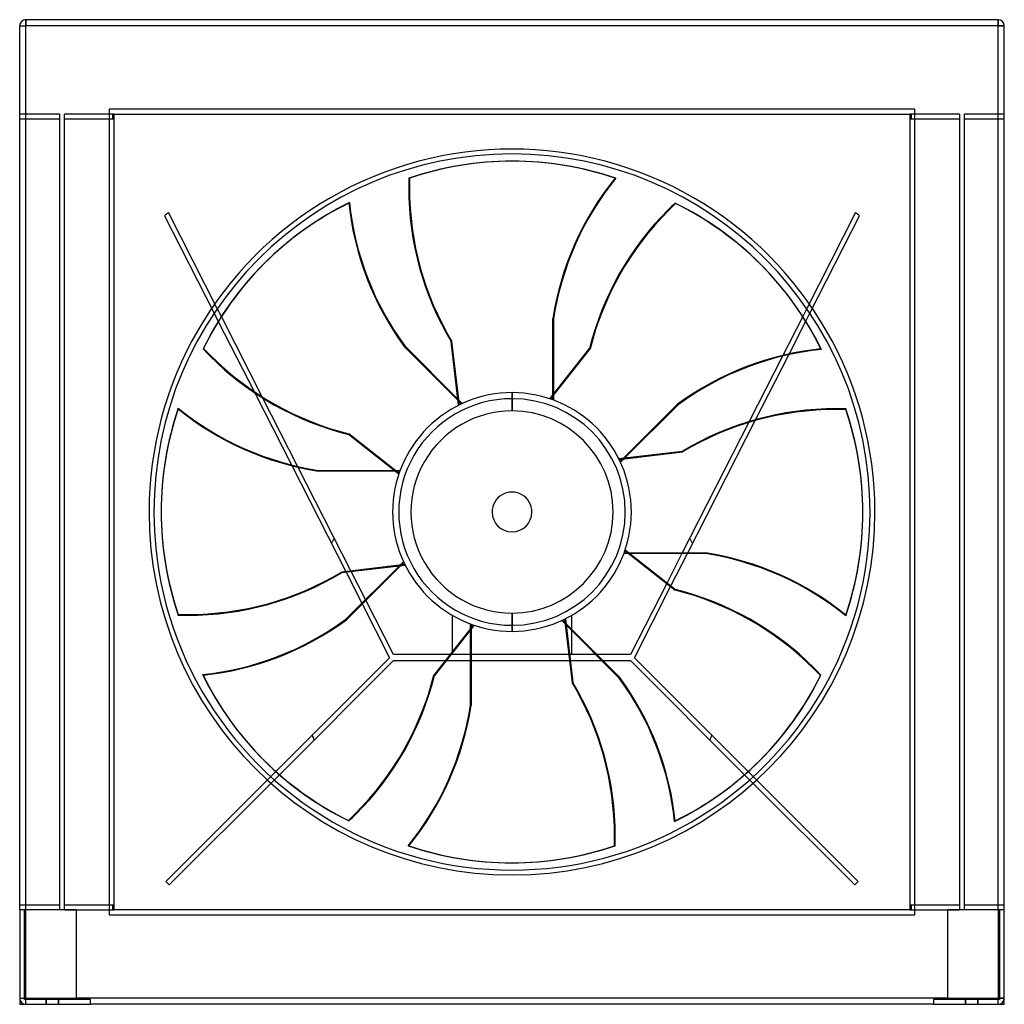
# Model space of a CAD drawing. Units: millimetres. Extents: x -404 to 404, y -404 to 404.
import ezdxf

# ---------------------------------------------------------------- set-up
doc = ezdxf.new("R2010")
doc.units = ezdxf.units.MM
doc.layers.add('MAIN-1', color=7, linetype='Continuous')
doc.layers.add('MAIN-2', color=7, linetype='Continuous')

msp = doc.modelspace()

# ---------------------------------------------------------------- linework, layer by layer
at = {"layer": 'MAIN-1'}
for p, q in [((-399, 404), (-399, 399)), ((399, 404), (-399, 404)), ((399, 404), (399, 399)), ((-404, 399), (-399, 399)), ((-404, -326.5), (-404, 399)), ((399, 399), (-399, 399)), ((-399, -326.5), (-399, 399)), ((399, -326.5), (399, 399)), ((404, 399), (399, 399)), ((404, -326.5), (404, 399)), ((330.5, 330.5), (-330.5, 330.5)), ((-330.5, 330.5), (-330.5, -330.5)), ((-326.5, 326.5), (326.5, 326.5)), ((-326.5, -326.5), (-326.5, 326.5)), ((326.5, 326.5), (326.5, -326.5)), ((330.5, -330.5), (330.5, 330.5)), ((0.62, 287.97), (0, 287.97)), ((-84.63, 273.88), (-84.02, 273.88)), ((-84.14, 266.07), (-84.76, 266.07)), ((133.82, 253.51), (134.25, 253.07)), ((128.65, 247.64), (128.21, 248.07)), ((-203.19, 204.06), (-203.63, 203.63)), ((204.06, 203.19), (203.63, 203.63)), ((-244.42, 163.11), (-241.01, 156.41)), ((-238.52, 160.35), (-241.86, 166.89)), ((241.86, 166.89), (238.59, 160.48)), ((241.08, 156.56), (244.42, 163.11)), ((34.15, 158.68), (34.15, 96.88)), ((-43.77, 87.63), (-49.88, 140)), ((-49.88, 140), (-49.27, 140)), ((-43.18, 87.92), (-49.27, 140)), ((-253.51, 133.82), (-253.07, 134.25)), ((-88.05, 136.35), (-44.36, 92.66)), ((31.01, 92.91), (63.72, 134.27)), ((31.63, 92.7), (64.16, 133.83)), ((63.72, 134.27), (64.16, 133.83)), ((-247.64, 128.65), (-248.07, 128.21)), ((222, 127.92), (194.62, 74.18)), ((199.89, 75.71), (227.09, 129.1)), ((-211.17, 97.84), (-181.04, 38.72)), ((0, 97.95), (0, 92.95)), ((-175.92, 37.48), (-204.46, 93.5)), ((136.35, 88.05), (92.66, 44.36)), ((266.07, 84.14), (266.07, 84.76)), ((273.88, 84.63), (273.88, 84.02)), ((-134.27, 63.72), (-133.83, 64.16)), ((-92.91, 31.01), (-134.27, 63.72)), ((-92.7, 31.63), (-133.83, 64.16)), ((87.63, 43.77), (140, 49.88)), ((87.92, 43.18), (140, 49.27)), ((140, 49.88), (140, 49.27)), ((-158.68, 34.15), (-96.88, 34.15)), ((-287.97, 0.62), (-287.97, 0)), ((287.97, -0.62), (287.97, 0)), ((92.7, -31.63), (133.83, -64.16)), ((92.91, -31.01), (134.27, -63.72)), ((158.68, -34.15), (96.88, -34.15)), ((139.42, -34.15), (127.2, -58.13)), ((130.4, -60.66), (143.91, -34.15)), ((-87.92, -43.18), (-140, -49.27)), ((-87.63, -43.77), (-140, -49.88)), ((-136.35, -88.05), (-92.66, -44.36)), ((-140, -49.88), (-140, -49.27)), ((-136.13, -49.43), (-123.17, -74.87)), ((-120.19, -71.89), (-131.89, -48.94)), ((134.27, -63.72), (133.83, -64.16)), ((-273.88, -84.63), (-273.88, -84.02)), ((-266.07, -84.14), (-266.07, -84.76)), ((43.18, -87.92), (49.27, -140)), ((43.77, -87.63), (49.88, -140)), ((-31.63, -92.7), (-64.16, -133.83)), ((-31.01, -92.91), (-63.72, -134.27)), ((-34.15, -158.68), (-34.15, -96.88)), ((0, -97.95), (0, -92.95)), ((88.05, -136.35), (44.36, -92.66)), ((48.98, -116.95), (48.98, -97.28)), ((-34.15, -116.95), (-50.02, -116.95)), ((-48.98, -115.62), (-48.98, -116.95)), ((68.65, -116.95), (47.19, -116.95)), ((-53.98, -121.95), (-34.15, -121.95)), ((47.78, -121.95), (73.65, -121.95)), ((247.64, -128.65), (248.07, -128.21)), ((-63.72, -134.27), (-64.16, -133.83)), ((253.51, -133.82), (253.07, -134.25)), ((49.88, -140), (49.27, -140)), ((-204.06, -203.19), (-203.63, -203.63)), ((203.19, -204.06), (203.63, -203.63)), ((-193.79, -212.96), (-197.98, -217.15)), ((-195, -219.83), (-190.79, -215.62)), ((190.82, -215.65), (195, -219.83)), ((197.98, -217.15), (193.81, -212.99)), ((-128.65, -247.64), (-128.21, -248.07)), ((-133.82, -253.51), (-134.25, -253.07)), ((84.14, -266.07), (84.76, -266.07)), ((84.63, -273.88), (84.02, -273.88)), ((-0.62, -287.97), (0, -287.97)), ((-400, -326.5), (-404, -326.5)), ((-404, -326.5), (-404, -404)), ((-357.5, -326.5), (-400, -326.5)), ((-400, -400), (-400, -326.5)), ((-357.5, -400), (-357.5, -326.5)), ((-330.5, -330.5), (330.5, -330.5)), ((326.5, -326.5), (-326.5, -326.5)), ((400, -326.5), (357.5, -326.5)), ((357.5, -326.5), (357.5, -400)), ((404, -326.5), (400, -326.5)), ((400, -326.5), (400, -400)), ((404, -404), (404, -326.5)), ((-404, -404), (-345.88, -404)), ((-345.88, -400), (-400, -400)), ((357.5, -399), (-357.5, -399)), ((-345.88, -404), (-345.88, -400)), ((345.88, -404), (-345.88, -404)), ((400, -400), (345.88, -400)), ((345.88, -400), (345.88, -404)), ((345.88, -404), (404, -404))]:
    msp.add_line(p, q, dxfattribs=at)
for centre, radius, start, end in [((-399, 399), 5, 89.99998, 180.00002), ((399, 399), 5, 0, 89.99998), ((0, 0), 297.85, 0, 180.00002), ((0, 0), 293.85, 0, 179.99998), ((0, 0), 97.95, 89.99998, 180.00002), ((0, 0), 97.95, 0, 89.99998), ((0, 0), 92.95, 89.99998, 270.00002), ((0, 0), 92.95, 270.00002, 89.99998), ((0, 0), 297.85, 180.00002, 0), ((0, 0), 293.85, 179.99998, 0), ((0, 0), 97.95, 180.00002, 270.00002), ((0, 0), 97.95, 270.00002, 0)]:
    msp.add_arc(centre, radius, start, end, dxfattribs=at)
for centre, major_axis, start_param, end_param in [((0, 0), (0, -287.97), 3.141593, 3.455752), ((0.62, 0), (0, 287.97), 0, 0.314159), ((0.62, 0), (0, 287.97), -0.314159, 0), ((138.82, 266.07), (0, -235.08), -1.604014, -1.570796), ((139.44, 266.07), (0, 235.08), 1.537579, 1.570796), ((254.78, 120.62), (0, -235.08), -2.280953, -1.73342), ((138.82, 266.07), (0, -235.08), -1.570796, -1.004743), ((139.44, 266.07), (0, 235.08), 1.570796, 2.13685), ((0.44, 0.44), (-203.63, 203.63), -0.314159, 0), ((94.87, 265.45), (166.23, -166.23), -2.280953, -1.73342), ((286.3, 89.98), (-166.23, -166.23), -1.604014, -1.570796), ((286.74, 89.54), (166.23, 166.23), 1.537579, 1.570796), ((0, 0), (-203.63, -203.63), -3.141593, -2.827433), ((0.44, -0.44), (203.63, 203.63), 0, 0.314159), ((286.3, 89.98), (-166.23, -166.23), -1.570796, -1.004743), ((286.74, 89.54), (166.23, 166.23), 1.570796, 2.13685), ((0, 0), (203.63, -203.63), 3.141593, 3.455752), ((0.44, 0.44), (-203.63, 203.63), 0, 0.314159), ((0.44, -0.44), (203.63, 203.63), -0.314159, 0), ((-89.98, 286.3), (166.23, -166.23), -1.604014, -1.570796), ((-89.54, 286.74), (-166.23, 166.23), 1.537579, 1.570796), ((265.45, -94.87), (-166.23, -166.23), -2.280953, -1.73342), ((-89.98, 286.3), (166.23, -166.23), -1.570796, -1.004743), ((-89.54, 286.74), (-166.23, 166.23), 1.570796, 2.13685), ((0, 0.62), (-287.97, 0), -0.314159, 0), ((-120.62, 254.78), (235.08, 0), -2.280953, -1.73342), ((266.07, -138.82), (-235.08, 0), -1.570796, -1.004743), ((266.07, -139.44), (235.08, 0), 1.570796, 2.13685), ((266.07, -138.82), (-235.08, 0), -1.604014, -1.570796), ((266.07, -139.44), (235.08, 0), 1.537579, 1.570796), ((0, 0), (-287.97, 0), 3.141593, 3.455752), ((0, -0.62), (287.97, 0), 0, 0.314159), ((0, 0.62), (-287.97, 0), 0, 0.314159), ((0, 0), (287.97, 0), 3.141593, 3.455752), ((0, -0.62), (287.97, 0), -0.314159, 0), ((120.62, -254.78), (-235.08, 0), -2.280953, -1.73342), ((-266.07, 139.44), (-235.08, 0), 1.570796, 2.13685), ((-266.07, 138.82), (235.08, 0), -1.570796, -1.004743), ((89.54, -286.74), (166.23, -166.23), 1.570796, 2.13685), ((89.98, -286.3), (-166.23, 166.23), -1.570796, -1.004743), ((-266.07, 139.44), (-235.08, 0), 1.537579, 1.570796), ((-266.07, 138.82), (235.08, 0), -1.604014, -1.570796), ((-265.45, 94.87), (166.23, 166.23), -2.280953, -1.73342), ((89.54, -286.74), (166.23, -166.23), 1.537579, 1.570796), ((89.98, -286.3), (-166.23, 166.23), -1.604014, -1.570796), ((-0.44, 0.44), (-203.63, -203.63), -0.314159, 0), ((-286.74, -89.54), (-166.23, -166.23), 1.570796, 2.13685), ((-286.3, -89.98), (166.23, 166.23), -1.570796, -1.004743), ((-94.87, -265.45), (-166.23, 166.23), -2.280953, -1.73342), ((-0.44, -0.44), (203.63, -203.63), 0, 0.314159), ((0, 0), (-203.63, 203.63), 3.141593, 3.455752), ((-139.44, -266.07), (0, -235.08), 1.570796, 2.13685), ((-138.82, -266.07), (0, 235.08), -1.570796, -1.004743), ((-254.78, -120.62), (0, 235.08), -2.280953, -1.73342), ((-0.44, 0.44), (-203.63, -203.63), 0, 0.314159), ((0, 0), (203.63, 203.63), 3.141593, 3.455752), ((-0.44, -0.44), (203.63, -203.63), -0.314159, 0), ((-286.74, -89.54), (-166.23, -166.23), 1.537579, 1.570796), ((-286.3, -89.98), (166.23, 166.23), -1.604014, -1.570796), ((-139.44, -266.07), (0, -235.08), 1.537579, 1.570796), ((-138.82, -266.07), (0, 235.08), -1.604014, -1.570796), ((-0.62, 0), (0, -287.97), -0.314159, 0), ((-0.62, 0), (0, -287.97), 0, 0.314159), ((0, 0), (0, 287.97), 3.141593, 3.455752)]:
    msp.add_ellipse(centre, major_axis=major_axis, ratio=0.951057, start_param=start_param, end_param=end_param, dxfattribs=at)
at = {"layer": 'MAIN-2'}
for p, q in [((-399, 404), (-399, 404)), ((-399, 399), (-399, 404)), ((399, 399), (399, 404)), ((399, 404), (399, 404)), ((-404, 399), (-404, 399)), ((-404, 399), (-399, 399)), ((-399, -326.5), (-399, 399)), ((399, 399), (-399, 399)), ((399, -326.5), (399, 399)), ((399, 399), (404, 399)), ((404, 399), (404, 399)), ((-371.25, 326.5), (-404, 326.5)), ((-404, 326.5), (-404, 326.5)), ((-371.25, 326.5), (-371.25, -326.5)), ((-371.25, 326.5), (-371.25, 326.5)), ((-367.25, -326.5), (-367.25, 326.5)), ((-367.25, 326.5), (-367.25, 326.5)), ((-326.5, 326.5), (-367.25, 326.5)), ((-330.5, 330.5), (-330.5, 330.5)), ((-330.5, 330.5), (-330.5, 330.5)), ((-327.5, 322.5), (-327.5, 326.5)), ((-327.5, 326.5), (-327.5, 326.5)), ((-326.5, 326.5), (-326.5, 326.5)), ((-326.5, 326.5), (-326.5, 326.5)), ((326.5, 326.5), (326.5, 326.5)), ((367.25, 326.5), (326.5, 326.5)), ((326.5, 326.5), (326.5, 326.5)), ((327.5, 326.5), (327.5, 326.5)), ((327.5, 326.5), (327.5, 322.5)), ((330.5, 330.5), (330.5, 330.5)), ((330.5, 330.5), (330.5, 330.5)), ((367.25, 326.5), (367.25, 326.5)), ((367.25, 326.5), (367.25, -326.5)), ((371.25, 326.5), (371.25, 326.5)), ((371.25, -326.5), (371.25, 326.5)), ((404, 326.5), (371.25, 326.5)), ((404, 326.5), (404, 326.5)), ((-371.25, 322.5), (-404, 322.5)), ((-404, 322.5), (-404, 322.5)), ((-371.25, 322.5), (-371.25, 322.5)), ((-367.25, 322.5), (-367.25, 322.5)), ((-326.5, 322.5), (-367.25, 322.5)), ((-327.5, 322.5), (-327.5, 322.5)), ((-326.5, 322.5), (-326.5, 322.5)), ((-326.5, 322.5), (-326.5, 322.5)), ((326.5, 322.5), (326.5, 322.5)), ((326.5, 322.5), (326.5, 322.5)), ((367.25, 322.5), (326.5, 322.5)), ((327.5, 322.5), (327.5, 322.5)), ((367.25, 322.5), (367.25, 322.5)), ((371.25, 322.5), (371.25, 322.5)), ((404, 322.5), (371.25, 322.5)), ((404, 322.5), (404, 322.5)), ((84.63, 273.88), (85.25, 273.88)), ((-133.82, 253.51), (-133.38, 253.94)), ((-285.21, 243.17), (-285.21, 243.17)), ((-285.21, 243.17), (-244.42, 163.11)), ((-282, 245.67), (-282, 245.67)), ((-241.86, 166.89), (-282, 245.67)), ((282, 245.67), (241.86, 166.89)), ((244.42, 163.11), (285.21, 243.17)), ((282, 245.67), (282, 245.67)), ((285.21, 243.17), (285.21, 243.17)), ((-244.42, 163.11), (-244.42, 163.11)), ((-241.86, 166.89), (-241.86, 166.89)), ((241.86, 166.89), (241.86, 166.89)), ((244.42, 163.11), (244.42, 163.11)), ((-241.01, 156.41), (-211.17, 97.84)), ((-204.46, 93.5), (-238.52, 160.35)), ((33.54, 92.03), (33.54, 158.68)), ((33.54, 158.68), (34.15, 158.68)), ((238.59, 160.48), (222, 127.92)), ((227.09, 129.1), (241.08, 156.56)), ((-88.49, 135.92), (-88.05, 136.35)), ((-41.36, 88.79), (-88.49, 135.92)), ((253.51, 133.82), (253.94, 133.38)), ((0, 97.95), (0, 82.95)), ((0, 82.95), (0, 97.95)), ((0, 92.95), (0, 97.95)), ((-44.36, 92.66), (-40.76, 89.06)), ((34.15, 96.88), (34.15, 91.8)), ((-273.88, 84.63), (-273.88, 85.25)), ((88.79, 41.36), (135.92, 88.49)), ((135.92, 88.49), (136.35, 88.05)), ((194.62, 74.18), (139.42, -34.15)), ((143.91, -34.15), (199.89, 75.71)), ((92.66, 44.36), (89.06, 40.76)), ((-181.04, 38.72), (-136.13, -49.43)), ((-131.89, -48.94), (-175.92, 37.48)), ((-158.68, 33.54), (-158.68, 34.15)), ((-92.03, 33.54), (-158.68, 33.54)), ((-96.88, 34.15), (-91.8, 34.15)), ((-297.85, 0), (-297.85, 0)), ((-293.85, 0), (-293.85, 0)), ((-97.95, 0), (-97.95, 0)), ((-97.95, 0), (-97.95, 0)), ((16.32, 0), (16.32, 0)), ((97.95, 0), (97.95, 0)), ((-97.95, 0), (-97.95, 0)), ((-16.32, 0), (-16.32, 0)), ((97.95, 0), (97.95, 0)), ((97.95, 0), (97.95, 0)), ((293.85, 0), (293.85, 0)), ((297.85, 0), (297.85, 0)), ((96.88, -34.15), (91.8, -34.15)), ((92.03, -33.54), (158.68, -33.54)), ((158.68, -33.54), (158.68, -34.15)), ((-88.79, -41.36), (-135.92, -88.49)), ((-92.66, -44.36), (-89.06, -40.76)), ((127.2, -58.13), (97.23, -116.95)), ((100.39, -119.56), (130.4, -60.66)), ((-97.23, -116.95), (-120.19, -71.89)), ((-123.17, -74.87), (-100.39, -119.56)), ((-135.92, -88.49), (-136.35, -88.05)), ((-48.98, -84.83), (-48.98, -84.83)), ((-48.98, -84.83), (-48.98, -115.62)), ((0, -82.95), (0, -97.95)), ((0, -97.95), (0, -82.95)), ((41.36, -88.79), (88.49, -135.92)), ((48.98, -84.83), (48.98, -84.83)), ((48.98, -97.28), (48.98, -84.83)), ((273.88, -84.63), (273.88, -85.25)), ((-34.15, -96.88), (-34.15, -91.8)), ((-33.54, -92.03), (-33.54, -158.68)), ((0, -97.95), (0, -92.95)), ((44.36, -92.66), (40.76, -89.06)), ((-100.39, -119.56), (-193.79, -212.96)), ((-100.39, -119.56), (-100.39, -119.56)), ((-97.23, -116.95), (-97.23, -116.95)), ((-50.02, -116.95), (-97.23, -116.95)), ((-48.98, -116.95), (-48.98, -116.95)), ((47.19, -116.95), (-34.15, -116.95)), ((48.98, -116.95), (48.98, -116.95)), ((97.23, -116.95), (68.65, -116.95)), ((97.23, -116.95), (97.23, -116.95)), ((100.39, -119.56), (100.39, -119.56)), ((193.81, -212.99), (100.39, -119.56)), ((-190.79, -215.62), (-97.12, -121.95)), ((-97.12, -121.95), (-53.98, -121.95)), ((-97.12, -121.95), (-97.12, -121.95)), ((-34.15, -121.95), (47.78, -121.95)), ((73.65, -121.95), (97.12, -121.95)), ((97.12, -121.95), (190.82, -215.65)), ((97.12, -121.95), (97.12, -121.95)), ((-253.51, -133.82), (-253.94, -133.38)), ((88.49, -135.92), (88.05, -136.35)), ((-33.54, -158.68), (-34.15, -158.68)), ((-197.98, -217.15), (-284.06, -303.23)), ((-197.98, -217.15), (-197.98, -217.15)), ((197.98, -217.15), (197.98, -217.15)), ((284.06, -303.23), (197.98, -217.15)), ((-281.23, -306.06), (-195, -219.83)), ((-195, -219.83), (-195, -219.83)), ((195, -219.83), (281.23, -306.06)), ((195, -219.83), (195, -219.83)), ((133.82, -253.51), (133.38, -253.94)), ((-84.63, -273.88), (-85.25, -273.88)), ((-284.06, -303.23), (-284.06, -303.23)), ((-284.06, -303.23), (-281.23, -306.06)), ((-281.23, -306.06), (-281.23, -306.06)), ((281.23, -306.06), (284.06, -303.23)), ((281.23, -306.06), (281.23, -306.06)), ((284.06, -303.23), (284.06, -303.23)), ((-404, -322.5), (-371.25, -322.5)), ((-404, -322.5), (-404, -322.5)), ((-371.25, -322.5), (-371.25, -322.5)), ((-367.25, -322.5), (-367.25, -322.5)), ((-367.25, -322.5), (-326.5, -322.5)), ((-327.5, -326.5), (-327.5, -322.5)), ((-327.5, -322.5), (-327.5, -322.5)), ((-326.5, -322.5), (-326.5, -322.5)), ((-326.5, -322.5), (-326.5, -322.5)), ((326.5, -322.5), (326.5, -322.5)), ((326.5, -322.5), (367.25, -322.5)), ((326.5, -322.5), (326.5, -322.5)), ((327.5, -322.5), (327.5, -326.5)), ((327.5, -322.5), (327.5, -322.5)), ((367.25, -322.5), (367.25, -322.5)), ((371.25, -322.5), (371.25, -322.5)), ((371.25, -322.5), (404, -322.5)), ((404, -322.5), (404, -322.5)), ((-404, -326.5), (-404, -326.5)), ((-404, -326.5), (-404, -326.5)), ((-404, -326.5), (-404, -326.5)), ((-400, -326.5), (-400, -326.5)), ((-400, -326.5), (-400, -326.5)), ((-399.1, -326.5), (-399.1, -399)), ((-399.1, -399), (-399.1, -326.5)), ((-371.25, -326.5), (-371.25, -326.5)), ((-367.25, -326.5), (-367.25, -326.5)), ((-367.25, -326.5), (-326.5, -326.5)), ((-357.5, -326.5), (-357.5, -326.5)), ((-357.5, -326.5), (-357.5, -326.5)), ((-330.5, -330.5), (-330.5, -330.5)), ((-330.5, -330.5), (-330.5, -330.5)), ((-327.5, -326.5), (-327.5, -326.5)), ((-326.5, -326.5), (-326.5, -326.5)), ((-326.5, -326.5), (-326.5, -326.5)), ((326.5, -326.5), (326.5, -326.5)), ((326.5, -326.5), (367.25, -326.5)), ((326.5, -326.5), (326.5, -326.5)), ((327.5, -326.5), (327.5, -326.5)), ((330.5, -330.5), (330.5, -330.5)), ((330.5, -330.5), (330.5, -330.5)), ((357.5, -326.5), (357.5, -326.5)), ((357.5, -326.5), (357.5, -326.5)), ((367.25, -326.5), (367.25, -326.5)), ((371.25, -326.5), (371.25, -326.5)), ((399.1, -399), (399.1, -326.5)), ((399.1, -326.5), (399.1, -399)), ((400, -326.5), (400, -326.5)), ((400, -326.5), (400, -326.5)), ((404, -326.5), (404, -326.5)), ((404, -326.5), (404, -326.5)), ((404, -326.5), (404, -326.5)), ((-404, -399), (-399.1, -399)), ((-404, -399), (-399.1, -399)), ((-404, -399), (-404, -399)), ((-404, -404), (-404, -404)), ((-404, -404), (-404, -404)), ((-400, -400), (-400, -400)), ((-400, -400), (-400, -400)), ((-399, -399.1), (-357.5, -399.1)), ((-399, -404), (-399, -399.1)), ((-357.5, -399.1), (-399, -399.1)), ((-399, -404), (-399, -399.1)), ((-399, -404), (-399, -404)), ((-382.25, -404), (-382.25, -400)), ((-382.25, -400), (-382.25, -404)), ((-372.25, -400), (-372.25, -404)), ((-372.25, -404), (-372.25, -400)), ((357.5, -399), (-357.5, -399)), ((-357.5, -400), (-357.5, -400)), ((-357.5, -400), (-357.5, -400)), ((-345.88, -400), (-345.88, -400)), ((-345.88, -400), (-345.88, -400)), ((-345.88, -404), (-345.88, -404)), ((-345.88, -404), (-345.88, -404)), ((345.88, -400), (345.88, -400)), ((345.88, -400), (345.88, -400)), ((345.88, -404), (345.88, -404)), ((345.88, -404), (345.88, -404)), ((357.5, -399.1), (399, -399.1)), ((399, -399.1), (357.5, -399.1)), ((357.5, -400), (357.5, -400)), ((357.5, -400), (357.5, -400)), ((372.25, -404), (372.25, -400)), ((372.25, -400), (372.25, -404)), ((382.25, -400), (382.25, -404)), ((382.25, -404), (382.25, -400)), ((399, -404), (399, -399.1)), ((399, -404), (399, -399.1)), ((399, -404), (399, -404)), ((404, -399), (399.1, -399)), ((399.1, -399), (404, -399)), ((400, -400), (400, -400)), ((400, -400), (400, -400)), ((404, -399), (404, -399)), ((404, -404), (404, -404)), ((404, -404), (404, -404))]:
    msp.add_line(p, q, dxfattribs=at)
for centre, radius, start, end in [((0, -119.95), 461.74, 127.64245, 128.14791), ((0, -119.95), 461.74, 51.85211, 52.35757), ((0, 0), 92.95, 89.99998, 270.00002), ((0, 0), 92.95, 270.00002, 89.99998), ((0, 0), 82.95, 89.99998, 270.00002), ((0, 0), 82.95, 89.99998, 270.00002), ((0, 0), 82.95, 270.00002, 89.99998), ((0, 0), 82.95, 270.00002, 89.99998), ((0, 0), 16.32, 0, 180.00002), ((0, 0), 16.32, 180.00002, 0), ((0, -119.95), 175.75, 146.02505, 147.52746), ((0, -119.95), 175.75, 32.47255, 33.97496), ((0, -119.95), 175.75, 201.07996, 202.49883), ((0, -119.95), 175.75, 337.50115, 338.92002), ((-399, -399), 5, 180.00002, 270.00002), ((-399, -399), 0.1, 180.00002, 270.00002), ((-399, -399), 0.1, 180.00002, 270.00002), ((399, -399), 0.1, 270.00002, 0), ((399, -399), 0.1, 270.00002, 0), ((399, -399), 5, 270.00002, 0)]:
    msp.add_arc(centre, radius, start, end, dxfattribs=at)
for centre, major_axis, start_param, end_param in [((0, 0), (0, -287.97), 2.827433, 3.141593), ((254.16, 120.62), (0, -235.08), -2.280953, -1.73342), ((0, 0), (203.63, -203.63), 2.827433, 3.141593), ((94.43, 265.01), (166.23, -166.23), -2.280953, -1.73342), ((0, 0), (-203.63, -203.63), 2.827433, 3.141593), ((265.01, -94.43), (-166.23, -166.23), -2.280953, -1.73342), ((0, 0), (287.97, 0), 2.827433, 3.141593), ((-120.62, 254.16), (235.08, 0), -2.280953, -1.73342), ((0, 0), (-287.97, 0), 2.827433, 3.141593), ((120.62, -254.16), (-235.08, 0), -2.280953, -1.73342), ((-265.01, 94.43), (166.23, 166.23), -2.280953, -1.73342), ((0, 0), (203.63, 203.63), 2.827433, 3.141593), ((-94.43, -265.01), (-166.23, 166.23), -2.280953, -1.73342), ((-254.16, -120.62), (0, 235.08), -2.280953, -1.73342), ((0, 0), (-203.63, 203.63), 2.827433, 3.141593), ((0, 0), (0, 287.97), 2.827433, 3.141593)]:
    msp.add_ellipse(centre, major_axis=major_axis, ratio=0.951057, start_param=start_param, end_param=end_param, dxfattribs=at)

doc.saveas('drawing.dxf')
